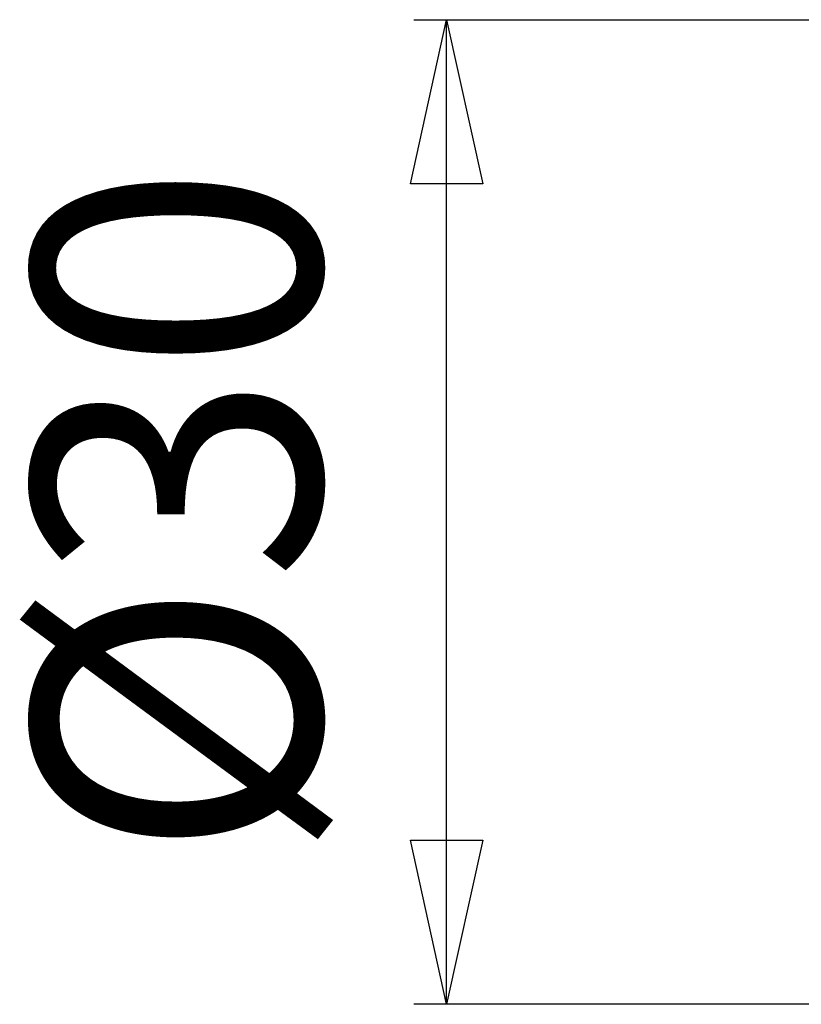
# Model space of a CAD drawing. Units: millimetres. Extents: x -735 to 735, y -520 to 520.
# Drawn here: x 268 to 316, y -211 to -151 of the extents above; entities that cross this region are included whole.
import ezdxf
from ezdxf.enums import TextEntityAlignment as Align

# ---------------------------------------------------------------- set-up
doc = ezdxf.new("R2010")
doc.units = ezdxf.units.MM
doc.header["$LTSCALE"] = 50
doc.layers.add('MASSE', color=7, linetype='CONTINUOUS')
doc.styles.add('TXT8', font='txt8')
doc.dimstyles.new('CAD400-DIM5', dxfattribs={"dimscale": 5, "dimtxt": 3.499997, "dimasz": 2, "dimexe": 0.4, "dimexo": 6.565, "dimgap": 0.09, "dimtad": 1, "dimdec": 4, "dimdsep": 46, "dimcen": 0, "dimclrd": 3, "dimclre": 3, "dimclrt": 7, "dimadec": 0, "dimazin": 0, "dimtfac": 1, "dimtdec": 4, "dimtmove": 0, "dimatfit": 3, "dimfxl": 1, "dimtolj": 1, "dimtzin": 0, "dimarcsym": 0})

# ---------------------------------------------------------------- blocks, each defined once
blk = doc.blocks.new('*D8')
at = {"layer": 'MASSE', "color": 3, "linetype": 'BYBLOCK'}
for p, q in [((291.888569, -161.218064), (294.088569, -151.218064)), ((292.088569, -151.218064), (394.169925, -151.218064)), ((294.088569, -211.218064), (294.088569, -151.218064)), ((294.088569, -151.218064), (296.288569, -161.218064)), ((296.288569, -161.218064), (291.888569, -161.218064)), ((294.088569, -211.218064), (291.888569, -201.218064)), ((291.888569, -201.218064), (296.288569, -201.218064)), ((296.288569, -201.218064), (294.088569, -211.218064)), ((393.972058, -211.218064), (292.088569, -211.218064))]:
    blk.add_line(p, q, dxfattribs=at)
at = {"layer": 'MASSE', "color": 9, "linetype": 'BYBLOCK'}
for p in [(361.24826, -151.218145), (361.24825, -211.218145)]:
    blk.add_point(p, dxfattribs=at)
at = {"layer": 'MASSE', "color": 7, "style": 'TXT8', "width": 0.96}
blk.add_text('%%C30', height=17.499985, rotation=90, dxfattribs=at).set_placement((286.388494, -181.218145), align=Align.CENTER)
blk = doc.blocks.new('*D22')
at = {"layer": 'MASSE', "color": 3, "linetype": 'BYBLOCK'}
for p, q in [((291.888571, -161.218061), (294.088571, -151.218061)), ((292.088571, -151.218061), (394.169928, -151.218061)), ((294.088571, -211.218061), (294.088571, -151.218061)), ((294.088571, -151.218061), (296.288571, -161.218061)), ((296.288571, -161.218061), (291.888571, -161.218061)), ((294.088571, -211.218061), (291.888571, -201.218061)), ((291.888571, -201.218061), (296.288571, -201.218061)), ((296.288571, -201.218061), (294.088571, -211.218061)), ((393.972061, -211.218061), (292.088571, -211.218061))]:
    blk.add_line(p, q, dxfattribs=at)
at = {"layer": 'MASSE', "color": 9, "linetype": 'BYBLOCK'}
for p in [(361.24826, -151.218145), (361.24825, -211.218145)]:
    blk.add_point(p, dxfattribs=at)
at = {"layer": 'MASSE', "color": 7, "style": 'TXT8', "width": 0.96}
blk.add_text('%%C30', height=17.499985, rotation=90, dxfattribs=at).set_placement((286.388494, -181.218145), align=Align.CENTER)

msp = doc.modelspace()

# ---------------------------------------------------------------- dimensions: what is measured, and where the dimension line sits
at = {"layer": 'MASSE', "color": 3}
for base, picture in [((294.088571, -211.218061), '*D22'), ((294.088569, -211.218064), '*D8')]:
    dim = msp.add_linear_dim(base=base, p1=(361.24825, -211.218145), p2=(361.24826, -151.218145), angle=90, dimstyle='CAD400-DIM5', override={"dimpost": '%%C<>'}, dxfattribs=at)
    dim.commit()
    dim.dimension.update_dxf_attribs({"geometry": picture, "text_midpoint": (277.638502, -181.218145), "dimtype": 128})

doc.saveas('drawing.dxf')
